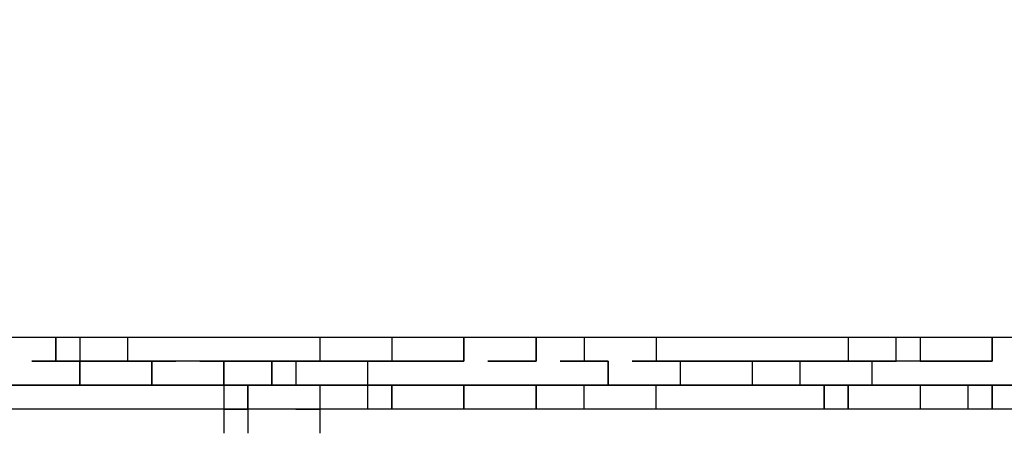
# Model space of a CAD drawing. Extents: x -2076 to 2064, y -4072 to 4621.
# Drawn here: x -667 to -493, y -30 to 43 of the extents above; entities that cross this region are included whole.
import ezdxf

# ---------------------------------------------------------------- set-up
doc = ezdxf.new("R2010")
doc.units = 0
doc.header["$LTSCALE"] = 5
doc.header["$PDMODE"] = 33
doc.header["$PDSIZE"] = 20
doc.layers.get('Defpoints').update_dxf_attribs({"linetype": 'CONTINUOUS'})
doc.layers.add('Lg_dim', color=7, linetype='CONTINUOUS')
doc.layers.add('Lg_prod', color=40, linetype='CONTINUOUS')
doc.styles.add('LG1', font='arial.ttf', dxfattribs={"height": 185})
doc.styles.get("Standard").update_dxf_attribs({"font": 'SIMPLEX'})
doc.dimstyles.new('LG_DIM', dxfattribs={"dimtxt": 2.5, "dimasz": 2.5, "dimexe": 1.25, "dimexo": 0.625, "dimtad": 1, "dimdec": 4, "dimdsep": 46, "dimlunit": 6, "dimtxsty": 'Standard', "dimcen": 2.5, "dimadec": 0, "dimazin": 0, "dimtfac": 1, "dimtdec": 4, "dimtmove": 0, "dimatfit": 3, "dimfxl": 0, "dimtolj": 1, "dimtzin": 0, "dimarcsym": 0})

# ---------------------------------------------------------------- blocks, each defined once
blk = doc.blocks.new('*D6')
at = {"layer": 'Defpoints', "color": 0}
for p in [(606.49, 1930.6), (606.49, 12.7), (-965.28, -8.47)]:
    blk.add_point(p, dxfattribs=at)
at = {"layer": 'Lg_dim', "color": 0, "lineweight": -2}
for p, q in [((-965.28, -7.47), (-965.28, 1980.6)), ((606.49, 13.7), (606.49, 1980.6)), ((-845.28, 1930.6), (-496.61, 1930.6)), ((486.49, 1930.6), (137.82, 1930.6))]:
    blk.add_line(p, q, dxfattribs=at)
at = {"layer": 'Lg_dim', "color": 0}
for points in [[(-845.28, 1950.6), (-845.28, 1910.6), (-965.28, 1930.6)], [(486.49, 1950.6), (486.49, 1910.6), (606.49, 1930.6)]]:
    blk.add_solid(points, dxfattribs=at)
at = {"layer": 'Lg_dim', "color": 4, "insert": (-179.4, 1930.6), "char_height": 185, "attachment_point": 5, "style": 'LG1'}
blk.add_mtext('\\A1;1570', dxfattribs=at)

msp = doc.modelspace()

# ---------------------------------------------------------------- linework, layer by layer
at = {"layer": 'Lg_prod'}
for p, q in [((-685.8594, -12.7011), (-440.3048, -12.7011)), ((-660.4572, -12.7011), (-660.4572, -16.9348)), ((-660.4572, -16.9348), (-660.4572, -12.7011)), ((-660.4572, -12.7011), (-660.4572, -16.9348)), ((-656.2235, -12.7011), (-656.2235, -16.9348)), ((-647.7561, -16.9348), (-647.7561, -12.7011)), ((-613.8865, -12.7011), (-613.8865, -16.9348)), ((-601.1854, -12.7011), (-601.1854, -16.9348)), ((-588.4843, -12.7011), (-588.4843, -16.9348)), ((-588.4843, -16.9348), (-588.4843, -12.7011)), ((-588.4843, -12.7011), (-588.4843, -16.9348)), ((-575.7832, -12.7011), (-575.7832, -16.9348)), ((-575.7832, -16.9348), (-575.7832, -12.7011)), ((-575.7832, -12.7011), (-575.7832, -16.9348)), ((-567.3158, -12.7011), (-567.3158, -16.9348)), ((-554.6147, -12.7011), (-554.6147, -16.9348)), ((-520.7451, -12.7011), (-520.7451, -16.9348)), ((-512.2777, -16.9348), (-512.2777, -12.7011)), ((-508.044, -12.7011), (-508.044, -16.9348)), ((-495.3429, -16.9348), (-495.3429, -12.7011)), ((-495.3429, -12.7011), (-495.3429, -16.9348)), ((-664.6909, -16.9348), (-660.4572, -16.9348)), ((-660.4572, -16.9348), (-664.6909, -16.9348)), ((-660.4572, -16.9348), (-664.6909, -16.9348)), ((-664.6909, -16.9348), (-660.4572, -16.9348)), ((-660.4572, -16.9348), (-664.6909, -16.9348)), ((-664.6909, -16.9348), (-660.4572, -16.9348)), ((-660.4572, -16.9348), (-664.6909, -16.9348)), ((-664.6909, -16.9348), (-660.4572, -16.9348)), ((-660.4572, -16.9348), (-664.6909, -16.9348)), ((-656.2235, -16.9348), (-660.4572, -16.9348)), ((-656.2235, -16.9348), (-660.4572, -16.9348)), ((-660.4572, -16.9348), (-656.2235, -16.9348)), ((-656.2235, -16.9348), (-660.4572, -16.9348)), ((-660.4572, -16.9348), (-656.2235, -16.9348)), ((-656.2235, -16.9348), (-660.4572, -16.9348)), ((-656.2235, -16.9348), (-660.4572, -16.9348)), ((-660.4572, -16.9348), (-656.2235, -16.9348)), ((-651.9898, -16.9348), (-656.2235, -16.9348)), ((-656.2235, -16.9348), (-651.9898, -16.9348)), ((-651.9898, -16.9348), (-656.2235, -16.9348)), ((-656.2235, -16.9348), (-656.2235, -21.1685)), ((-656.2235, -21.1685), (-656.2235, -16.9348)), ((-656.2235, -16.9348), (-656.2235, -21.1685)), ((-651.9898, -16.9348), (-647.7561, -16.9348)), ((-647.7561, -16.9348), (-651.9898, -16.9348)), ((-651.9898, -16.9348), (-647.7561, -16.9348)), ((-647.7561, -16.9348), (-651.9898, -16.9348)), ((-651.9898, -16.9348), (-647.7561, -16.9348)), ((-647.7561, -16.9348), (-651.9898, -16.9348)), ((-647.7561, -16.9348), (-643.5224, -16.9348)), ((-643.5224, -16.9348), (-647.7561, -16.9348)), ((-647.7561, -16.9348), (-643.5224, -16.9348)), ((-643.5224, -16.9348), (-647.7561, -16.9348)), ((-647.7561, -16.9348), (-643.5224, -16.9348)), ((-643.5224, -16.9348), (-647.7561, -16.9348)), ((-647.7561, -16.9348), (-643.5224, -16.9348)), ((-643.5224, -16.9348), (-647.7561, -16.9348)), ((-647.7561, -16.9348), (-643.5224, -16.9348)), ((-647.7561, -16.9348), (-643.5224, -16.9348)), ((-643.5224, -16.9348), (-647.7561, -16.9348)), ((-643.5224, -16.9348), (-647.7561, -16.9348)), ((-639.2887, -16.9348), (-643.5224, -16.9348)), ((-643.5224, -16.9348), (-639.2887, -16.9348)), ((-639.2887, -16.9348), (-643.5224, -16.9348)), ((-643.5224, -16.9348), (-643.5224, -21.1685)), ((-643.5224, -21.1685), (-643.5224, -16.9348)), ((-643.5224, -16.9348), (-643.5224, -21.1685)), ((-635.055, -16.9348), (-639.2887, -16.9348)), ((-635.055, -16.9348), (-639.2887, -16.9348)), ((-635.055, -16.9348), (-639.2887, -16.9348)), ((-635.055, -16.9348), (-630.8213, -16.9348)), ((-630.8213, -16.9348), (-635.055, -16.9348)), ((-635.055, -16.9348), (-630.8213, -16.9348)), ((-630.8213, -16.9348), (-635.055, -16.9348)), ((-630.8213, -16.9348), (-635.055, -16.9348)), ((-630.8213, -16.9348), (-635.055, -16.9348)), ((-630.8213, -16.9348), (-635.055, -16.9348)), ((-630.8213, -16.9348), (-635.055, -16.9348)), ((-630.8213, -16.9348), (-635.055, -16.9348)), ((-626.5876, -16.9348), (-630.8213, -16.9348)), ((-626.5876, -16.9348), (-630.8213, -16.9348)), ((-630.8213, -16.9348), (-626.5876, -16.9348)), ((-626.5876, -16.9348), (-630.8213, -16.9348)), ((-630.8213, -16.9348), (-630.8213, -21.1685)), ((-630.8213, -21.1685), (-630.8213, -16.9348)), ((-630.8213, -16.9348), (-630.8213, -21.1685)), ((-622.3539, -16.9348), (-626.5876, -16.9348)), ((-626.5876, -16.9348), (-622.3539, -16.9348)), ((-622.3539, -16.9348), (-626.5876, -16.9348)), ((-622.3539, -16.9348), (-626.5876, -16.9348)), ((-622.3539, -16.9348), (-618.1202, -16.9348)), ((-618.1202, -16.9348), (-622.3539, -16.9348)), ((-618.1202, -16.9348), (-622.3539, -16.9348)), ((-622.3539, -16.9348), (-618.1202, -16.9348)), ((-622.3539, -16.9348), (-618.1202, -16.9348)), ((-618.1202, -16.9348), (-622.3539, -16.9348)), ((-618.1202, -16.9348), (-622.3539, -16.9348)), ((-618.1202, -16.9348), (-622.3539, -16.9348)), ((-622.3539, -21.1685), (-622.3539, -16.9348)), ((-622.3539, -16.9348), (-622.3539, -21.1685)), ((-618.1202, -16.9348), (-613.8865, -16.9348)), ((-613.8865, -16.9348), (-618.1202, -16.9348)), ((-613.8865, -16.9348), (-618.1202, -16.9348)), ((-618.1202, -16.9348), (-618.1202, -21.1685)), ((-609.6528, -16.9348), (-613.8865, -16.9348)), ((-613.8865, -16.9348), (-609.6528, -16.9348)), ((-609.6528, -16.9348), (-613.8865, -16.9348)), ((-609.6528, -16.9348), (-605.4191, -16.9348)), ((-605.4191, -16.9348), (-609.6528, -16.9348)), ((-609.6528, -16.9348), (-605.4191, -16.9348)), ((-605.4191, -16.9348), (-609.6528, -16.9348)), ((-609.6528, -16.9348), (-605.4191, -16.9348)), ((-605.4191, -16.9348), (-609.6528, -16.9348)), ((-609.6528, -16.9348), (-605.4191, -16.9348)), ((-605.4191, -16.9348), (-609.6528, -16.9348)), ((-605.4191, -16.9348), (-601.1854, -16.9348)), ((-601.1854, -16.9348), (-605.4191, -16.9348)), ((-605.4191, -16.9348), (-601.1854, -16.9348)), ((-605.4191, -21.1685), (-605.4191, -16.9348)), ((-596.9517, -16.9348), (-601.1854, -16.9348)), ((-601.1854, -16.9348), (-596.9517, -16.9348)), ((-596.9517, -16.9348), (-601.1854, -16.9348)), ((-592.718, -16.9348), (-596.9517, -16.9348)), ((-596.9517, -16.9348), (-592.718, -16.9348)), ((-596.9517, -16.9348), (-592.718, -16.9348)), ((-592.718, -16.9348), (-596.9517, -16.9348)), ((-592.718, -16.9348), (-596.9517, -16.9348)), ((-592.718, -16.9348), (-596.9517, -16.9348)), ((-592.718, -16.9348), (-596.9517, -16.9348)), ((-588.4843, -16.9348), (-592.718, -16.9348)), ((-588.4843, -16.9348), (-592.718, -16.9348)), ((-592.718, -16.9348), (-588.4843, -16.9348)), ((-588.4843, -16.9348), (-592.718, -16.9348)), ((-588.4843, -16.9348), (-592.718, -16.9348)), ((-588.4843, -16.9348), (-592.718, -16.9348)), ((-584.2506, -16.9348), (-580.0169, -16.9348)), ((-580.0169, -16.9348), (-584.2506, -16.9348)), ((-580.0169, -16.9348), (-584.2506, -16.9348)), ((-584.2506, -16.9348), (-580.0169, -16.9348)), ((-580.0169, -16.9348), (-584.2506, -16.9348)), ((-580.0169, -16.9348), (-584.2506, -16.9348)), ((-575.7832, -16.9348), (-580.0169, -16.9348)), ((-580.0169, -16.9348), (-575.7832, -16.9348)), ((-575.7832, -16.9348), (-580.0169, -16.9348)), ((-575.7832, -16.9348), (-580.0169, -16.9348)), ((-575.7832, -16.9348), (-580.0169, -16.9348)), ((-571.5495, -16.9348), (-567.3158, -16.9348)), ((-567.3158, -16.9348), (-571.5495, -16.9348)), ((-567.3158, -16.9348), (-571.5495, -16.9348)), ((-567.3158, -16.9348), (-571.5495, -16.9348)), ((-567.3158, -16.9348), (-571.5495, -16.9348)), ((-567.3158, -16.9348), (-571.5495, -16.9348)), ((-563.0821, -16.9348), (-567.3158, -16.9348)), ((-563.0821, -16.9348), (-567.3158, -16.9348)), ((-567.3158, -16.9348), (-563.0821, -16.9348)), ((-563.0821, -16.9348), (-567.3158, -16.9348)), ((-567.3158, -16.9348), (-563.0821, -16.9348)), ((-563.0821, -16.9348), (-567.3158, -16.9348)), ((-563.0821, -16.9348), (-567.3158, -16.9348)), ((-563.0821, -16.9348), (-567.3158, -16.9348)), ((-563.0821, -21.1685), (-563.0821, -16.9348)), ((-563.0821, -16.9348), (-563.0821, -21.1685)), ((-558.8484, -16.9348), (-554.6147, -16.9348)), ((-554.6147, -16.9348), (-558.8484, -16.9348)), ((-554.6147, -16.9348), (-558.8484, -16.9348)), ((-558.8484, -16.9348), (-554.6147, -16.9348)), ((-554.6147, -16.9348), (-558.8484, -16.9348)), ((-550.381, -16.9348), (-554.6147, -16.9348)), ((-550.381, -16.9348), (-554.6147, -16.9348)), ((-554.6147, -16.9348), (-550.381, -16.9348)), ((-550.381, -16.9348), (-554.6147, -16.9348)), ((-554.6147, -16.9348), (-550.381, -16.9348)), ((-550.381, -16.9348), (-554.6147, -16.9348)), ((-554.6147, -16.9348), (-550.381, -16.9348)), ((-554.6147, -16.9348), (-550.381, -16.9348)), ((-550.381, -16.9348), (-546.1473, -16.9348)), ((-550.381, -16.9348), (-546.1473, -16.9348)), ((-546.1473, -16.9348), (-550.381, -16.9348)), ((-550.381, -16.9348), (-550.381, -21.1685)), ((-546.1473, -16.9348), (-541.9136, -16.9348)), ((-541.9136, -16.9348), (-546.1473, -16.9348)), ((-546.1473, -16.9348), (-541.9136, -16.9348)), ((-541.9136, -16.9348), (-546.1473, -16.9348)), ((-546.1473, -16.9348), (-541.9136, -16.9348)), ((-541.9136, -16.9348), (-546.1473, -16.9348)), ((-537.6799, -16.9348), (-541.9136, -16.9348)), ((-541.9136, -16.9348), (-537.6799, -16.9348)), ((-537.6799, -16.9348), (-541.9136, -16.9348)), ((-537.6799, -16.9348), (-541.9136, -16.9348)), ((-541.9136, -16.9348), (-537.6799, -16.9348)), ((-537.6799, -16.9348), (-541.9136, -16.9348)), ((-541.9136, -16.9348), (-537.6799, -16.9348)), ((-537.6799, -16.9348), (-541.9136, -16.9348)), ((-533.4462, -16.9348), (-537.6799, -16.9348)), ((-537.6799, -16.9348), (-533.4462, -16.9348)), ((-533.4462, -16.9348), (-537.6799, -16.9348)), ((-537.6799, -16.9348), (-537.6799, -21.1685)), ((-533.4462, -16.9348), (-529.2125, -16.9348)), ((-529.2125, -16.9348), (-533.4462, -16.9348)), ((-533.4462, -16.9348), (-529.2125, -16.9348)), ((-529.2125, -16.9348), (-533.4462, -16.9348)), ((-524.9788, -16.9348), (-529.2125, -16.9348)), ((-529.2125, -16.9348), (-524.9788, -16.9348)), ((-524.9788, -16.9348), (-529.2125, -16.9348)), ((-529.2125, -16.9348), (-524.9788, -16.9348)), ((-529.2125, -16.9348), (-524.9788, -16.9348)), ((-524.9788, -16.9348), (-529.2125, -16.9348)), ((-529.2125, -21.1685), (-529.2125, -16.9348)), ((-524.9788, -16.9348), (-520.7451, -16.9348)), ((-520.7451, -16.9348), (-524.9788, -16.9348)), ((-520.7451, -16.9348), (-524.9788, -16.9348)), ((-516.5114, -16.9348), (-520.7451, -16.9348)), ((-520.7451, -16.9348), (-516.5114, -16.9348)), ((-516.5114, -16.9348), (-520.7451, -16.9348)), ((-516.5114, -16.9348), (-520.7451, -16.9348)), ((-512.2777, -16.9348), (-516.5114, -16.9348)), ((-512.2777, -16.9348), (-516.5114, -16.9348)), ((-512.2777, -16.9348), (-516.5114, -16.9348)), ((-516.5114, -16.9348), (-512.2777, -16.9348)), ((-512.2777, -16.9348), (-516.5114, -16.9348)), ((-516.5114, -21.1685), (-516.5114, -16.9348)), ((-508.044, -16.9348), (-512.2777, -16.9348)), ((-508.044, -16.9348), (-512.2777, -16.9348)), ((-508.044, -16.9348), (-512.2777, -16.9348)), ((-503.8103, -16.9348), (-508.044, -16.9348)), ((-508.044, -16.9348), (-503.8103, -16.9348)), ((-503.8103, -16.9348), (-508.044, -16.9348)), ((-499.5766, -16.9348), (-503.8103, -16.9348)), ((-503.8103, -16.9348), (-499.5766, -16.9348)), ((-499.5766, -16.9348), (-503.8103, -16.9348)), ((-499.5766, -16.9348), (-503.8103, -16.9348)), ((-499.5766, -16.9348), (-503.8103, -16.9348)), ((-499.5766, -16.9348), (-503.8103, -16.9348)), ((-495.3429, -16.9348), (-499.5766, -16.9348)), ((-499.5766, -16.9348), (-495.3429, -16.9348)), ((-495.3429, -16.9348), (-499.5766, -16.9348)), ((-495.3429, -16.9348), (-499.5766, -16.9348)), ((-495.3429, -16.9348), (-499.5766, -16.9348)), ((-668.9246, -21.1685), (-664.6909, -21.1685)), ((-664.6909, -21.1685), (-668.9246, -21.1685)), ((-668.9246, -21.1685), (-664.6909, -21.1685)), ((-664.6909, -21.1685), (-668.9246, -21.1685)), ((-668.9246, -21.1685), (-664.6909, -21.1685)), ((-664.6909, -21.1685), (-668.9246, -21.1685)), ((-660.4572, -21.1685), (-664.6909, -21.1685)), ((-660.4572, -21.1685), (-664.6909, -21.1685)), ((-664.6909, -21.1685), (-660.4572, -21.1685)), ((-660.4572, -21.1685), (-664.6909, -21.1685)), ((-660.4572, -21.1685), (-664.6909, -21.1685)), ((-664.6909, -21.1685), (-660.4572, -21.1685)), ((-660.4572, -21.1685), (-664.6909, -21.1685)), ((-664.6909, -21.1685), (-660.4572, -21.1685)), ((-660.4572, -21.1685), (-664.6909, -21.1685)), ((-664.6909, -21.1685), (-660.4572, -21.1685)), ((-660.4572, -21.1685), (-664.6909, -21.1685)), ((-664.6909, -21.1685), (-660.4572, -21.1685)), ((-660.4572, -21.1685), (-664.6909, -21.1685)), ((-664.6909, -21.1685), (-660.4572, -21.1685)), ((-660.4572, -21.1685), (-664.6909, -21.1685)), ((-656.2235, -21.1685), (-660.4572, -21.1685)), ((-660.4572, -21.1685), (-656.2235, -21.1685)), ((-656.2235, -21.1685), (-660.4572, -21.1685)), ((-660.4572, -21.1685), (-656.2235, -21.1685)), ((-660.4572, -21.1685), (-656.2235, -21.1685)), ((-656.2235, -21.1685), (-660.4572, -21.1685)), ((-660.4572, -21.1685), (-656.2235, -21.1685)), ((-660.4572, -21.1685), (-656.2235, -21.1685)), ((-656.2235, -21.1685), (-660.4572, -21.1685)), ((-656.2235, -21.1685), (-660.4572, -21.1685)), ((-660.4572, -21.1685), (-656.2235, -21.1685)), ((-656.2235, -21.1685), (-660.4572, -21.1685)), ((-656.2235, -21.1685), (-660.4572, -21.1685)), ((-660.4572, -21.1685), (-656.2235, -21.1685)), ((-656.2235, -21.1685), (-660.4572, -21.1685)), ((-660.4572, -21.1685), (-656.2235, -21.1685)), ((-656.2235, -21.1685), (-660.4572, -21.1685)), ((-656.2235, -21.1685), (-660.4572, -21.1685)), ((-660.4572, -21.1685), (-656.2235, -21.1685)), ((-656.2235, -21.1685), (-660.4572, -21.1685)), ((-651.9898, -21.1685), (-656.2235, -21.1685)), ((-656.2235, -21.1685), (-651.9898, -21.1685)), ((-651.9898, -21.1685), (-656.2235, -21.1685)), ((-656.2235, -21.1685), (-651.9898, -21.1685)), ((-651.9898, -21.1685), (-656.2235, -21.1685)), ((-647.7561, -21.1685), (-651.9898, -21.1685)), ((-647.7561, -21.1685), (-651.9898, -21.1685)), ((-651.9898, -21.1685), (-647.7561, -21.1685)), ((-647.7561, -21.1685), (-651.9898, -21.1685)), ((-651.9898, -21.1685), (-647.7561, -21.1685)), ((-647.7561, -21.1685), (-651.9898, -21.1685)), ((-651.9898, -21.1685), (-647.7561, -21.1685)), ((-647.7561, -21.1685), (-651.9898, -21.1685)), ((-651.9898, -21.1685), (-647.7561, -21.1685)), ((-647.7561, -21.1685), (-651.9898, -21.1685)), ((-643.5224, -21.1685), (-647.7561, -21.1685)), ((-643.5224, -21.1685), (-647.7561, -21.1685)), ((-647.7561, -21.1685), (-643.5224, -21.1685)), ((-643.5224, -21.1685), (-647.7561, -21.1685)), ((-647.7561, -21.1685), (-643.5224, -21.1685)), ((-643.5224, -21.1685), (-647.7561, -21.1685)), ((-647.7561, -21.1685), (-643.5224, -21.1685)), ((-643.5224, -21.1685), (-647.7561, -21.1685)), ((-643.5224, -21.1685), (-647.7561, -21.1685)), ((-647.7561, -21.1685), (-643.5224, -21.1685)), ((-643.5224, -21.1685), (-647.7561, -21.1685)), ((-647.7561, -21.1685), (-643.5224, -21.1685)), ((-643.5224, -21.1685), (-647.7561, -21.1685)), ((-643.5224, -21.1685), (-647.7561, -21.1685)), ((-647.7561, -21.1685), (-643.5224, -21.1685)), ((-643.5224, -21.1685), (-647.7561, -21.1685)), ((-643.5224, -21.1685), (-639.2887, -21.1685)), ((-639.2887, -21.1685), (-643.5224, -21.1685)), ((-643.5224, -21.1685), (-639.2887, -21.1685)), ((-643.5224, -21.1685), (-639.2887, -21.1685)), ((-639.2887, -21.1685), (-643.5224, -21.1685)), ((-643.5224, -21.1685), (-639.2887, -21.1685)), ((-639.2887, -21.1685), (-643.5224, -21.1685)), ((-635.055, -21.1685), (-639.2887, -21.1685)), ((-635.055, -21.1685), (-639.2887, -21.1685)), ((-639.2887, -21.1685), (-635.055, -21.1685)), ((-635.055, -21.1685), (-639.2887, -21.1685)), ((-639.2887, -21.1685), (-635.055, -21.1685)), ((-635.055, -21.1685), (-639.2887, -21.1685)), ((-635.055, -21.1685), (-630.8213, -21.1685)), ((-635.055, -21.1685), (-630.8213, -21.1685)), ((-635.055, -21.1685), (-630.8213, -21.1685)), ((-630.8213, -21.1685), (-635.055, -21.1685)), ((-630.8213, -21.1685), (-635.055, -21.1685)), ((-635.055, -21.1685), (-630.8213, -21.1685)), ((-630.8213, -21.1685), (-635.055, -21.1685)), ((-630.8213, -21.1685), (-635.055, -21.1685)), ((-635.055, -21.1685), (-630.8213, -21.1685)), ((-635.055, -21.1685), (-630.8213, -21.1685)), ((-630.8213, -21.1685), (-635.055, -21.1685)), ((-630.8213, -21.1685), (-635.055, -21.1685)), ((-635.055, -21.1685), (-630.8213, -21.1685)), ((-630.8213, -21.1685), (-635.055, -21.1685)), ((-635.055, -21.1685), (-630.8213, -21.1685)), ((-630.8213, -21.1685), (-635.055, -21.1685)), ((-635.055, -21.1685), (-630.8213, -21.1685)), ((-630.8213, -21.1685), (-635.055, -21.1685)), ((-630.8213, -21.1685), (-635.055, -21.1685)), ((-635.055, -21.1685), (-630.8213, -21.1685)), ((-630.8213, -21.1685), (-635.055, -21.1685)), ((-635.055, -21.1685), (-630.8213, -21.1685)), ((-630.8213, -21.1685), (-635.055, -21.1685)), ((-630.8213, -21.1685), (-626.5876, -21.1685)), ((-626.5876, -21.1685), (-630.8213, -21.1685)), ((-630.8213, -21.1685), (-626.5876, -21.1685)), ((-626.5876, -21.1685), (-630.8213, -21.1685)), ((-630.8213, -21.1685), (-626.5876, -21.1685)), ((-626.5876, -21.1685), (-630.8213, -21.1685)), ((-630.8213, -21.1685), (-626.5876, -21.1685)), ((-626.5876, -21.1685), (-630.8213, -21.1685)), ((-630.8213, -21.1685), (-630.8213, -29.6359)), ((-630.8213, -21.1685), (-630.8213, -29.6359)), ((-626.5876, -21.1685), (-622.3539, -21.1685)), ((-622.3539, -21.1685), (-626.5876, -21.1685)), ((-626.5876, -21.1685), (-622.3539, -21.1685)), ((-622.3539, -21.1685), (-626.5876, -21.1685)), ((-622.3539, -21.1685), (-626.5876, -21.1685)), ((-626.5876, -21.1685), (-622.3539, -21.1685)), ((-622.3539, -21.1685), (-626.5876, -21.1685)), ((-626.5876, -21.1685), (-626.5876, -29.6359)), ((-626.5876, -25.4022), (-626.5876, -21.1685)), ((-618.1202, -21.1685), (-622.3539, -21.1685)), ((-622.3539, -21.1685), (-618.1202, -21.1685)), ((-618.1202, -21.1685), (-622.3539, -21.1685)), ((-622.3539, -21.1685), (-618.1202, -21.1685)), ((-622.3539, -21.1685), (-618.1202, -21.1685)), ((-618.1202, -21.1685), (-622.3539, -21.1685)), ((-618.1202, -21.1685), (-622.3539, -21.1685)), ((-622.3539, -21.1685), (-618.1202, -21.1685)), ((-622.3539, -21.1685), (-618.1202, -21.1685)), ((-618.1202, -21.1685), (-622.3539, -21.1685)), ((-618.1202, -21.1685), (-622.3539, -21.1685)), ((-622.3539, -21.1685), (-618.1202, -21.1685)), ((-618.1202, -21.1685), (-622.3539, -21.1685)), ((-622.3539, -21.1685), (-618.1202, -21.1685)), ((-618.1202, -21.1685), (-622.3539, -21.1685)), ((-622.3539, -21.1685), (-618.1202, -21.1685)), ((-618.1202, -21.1685), (-622.3539, -21.1685)), ((-618.1202, -21.1685), (-622.3539, -21.1685)), ((-622.3539, -21.1685), (-618.1202, -21.1685)), ((-618.1202, -21.1685), (-622.3539, -21.1685)), ((-622.3539, -21.1685), (-618.1202, -21.1685)), ((-618.1202, -21.1685), (-622.3539, -21.1685)), ((-618.1202, -21.1685), (-613.8865, -21.1685)), ((-618.1202, -21.1685), (-613.8865, -21.1685)), ((-613.8865, -21.1685), (-618.1202, -21.1685)), ((-618.1202, -21.1685), (-613.8865, -21.1685)), ((-613.8865, -21.1685), (-618.1202, -21.1685)), ((-618.1202, -21.1685), (-613.8865, -21.1685)), ((-613.8865, -21.1685), (-618.1202, -21.1685)), ((-613.8865, -21.1685), (-618.1202, -21.1685)), ((-613.8865, -21.1685), (-609.6528, -21.1685)), ((-609.6528, -21.1685), (-613.8865, -21.1685)), ((-613.8865, -21.1685), (-609.6528, -21.1685)), ((-609.6528, -21.1685), (-613.8865, -21.1685)), ((-609.6528, -21.1685), (-613.8865, -21.1685)), ((-613.8865, -21.1685), (-609.6528, -21.1685)), ((-609.6528, -21.1685), (-613.8865, -21.1685)), ((-613.8865, -21.1685), (-613.8865, -29.6359)), ((-613.8865, -21.1685), (-613.8865, -29.6359)), ((-609.6528, -21.1685), (-605.4191, -21.1685)), ((-605.4191, -21.1685), (-609.6528, -21.1685)), ((-605.4191, -21.1685), (-609.6528, -21.1685)), ((-609.6528, -21.1685), (-605.4191, -21.1685)), ((-605.4191, -21.1685), (-609.6528, -21.1685)), ((-609.6528, -21.1685), (-605.4191, -21.1685)), ((-605.4191, -21.1685), (-609.6528, -21.1685)), ((-609.6528, -21.1685), (-605.4191, -21.1685)), ((-605.4191, -21.1685), (-609.6528, -21.1685)), ((-609.6528, -21.1685), (-605.4191, -21.1685)), ((-605.4191, -21.1685), (-609.6528, -21.1685)), ((-605.4191, -21.1685), (-609.6528, -21.1685)), ((-609.6528, -21.1685), (-605.4191, -21.1685)), ((-605.4191, -21.1685), (-609.6528, -21.1685)), ((-605.4191, -21.1685), (-601.1854, -21.1685)), ((-601.1854, -21.1685), (-605.4191, -21.1685)), ((-605.4191, -21.1685), (-601.1854, -21.1685)), ((-601.1854, -21.1685), (-605.4191, -21.1685)), ((-605.4191, -21.1685), (-601.1854, -21.1685)), ((-601.1854, -21.1685), (-605.4191, -21.1685)), ((-605.4191, -21.1685), (-601.1854, -21.1685)), ((-601.1854, -21.1685), (-605.4191, -21.1685)), ((-605.4191, -21.1685), (-601.1854, -21.1685)), ((-601.1854, -21.1685), (-605.4191, -21.1685)), ((-601.1854, -21.1685), (-605.4191, -21.1685)), ((-605.4191, -25.4022), (-605.4191, -21.1685)), ((-605.4191, -25.4022), (-605.4191, -21.1685)), ((-601.1854, -21.1685), (-596.9517, -21.1685)), ((-596.9517, -21.1685), (-601.1854, -21.1685)), ((-601.1854, -21.1685), (-596.9517, -21.1685)), ((-596.9517, -21.1685), (-601.1854, -21.1685)), ((-596.9517, -21.1685), (-601.1854, -21.1685)), ((-601.1854, -25.4022), (-601.1854, -21.1685)), ((-601.1854, -21.1685), (-601.1854, -25.4022)), ((-592.718, -21.1685), (-596.9517, -21.1685)), ((-592.718, -21.1685), (-596.9517, -21.1685)), ((-596.9517, -21.1685), (-592.718, -21.1685)), ((-592.718, -21.1685), (-596.9517, -21.1685)), ((-592.718, -21.1685), (-596.9517, -21.1685)), ((-596.9517, -21.1685), (-592.718, -21.1685)), ((-596.9517, -21.1685), (-592.718, -21.1685)), ((-592.718, -21.1685), (-596.9517, -21.1685)), ((-592.718, -21.1685), (-596.9517, -21.1685)), ((-592.718, -21.1685), (-596.9517, -21.1685)), ((-596.9517, -21.1685), (-592.718, -21.1685)), ((-592.718, -21.1685), (-596.9517, -21.1685)), ((-596.9517, -21.1685), (-592.718, -21.1685)), ((-592.718, -21.1685), (-596.9517, -21.1685)), ((-592.718, -21.1685), (-596.9517, -21.1685)), ((-596.9517, -21.1685), (-592.718, -21.1685)), ((-592.718, -21.1685), (-596.9517, -21.1685)), ((-588.4843, -21.1685), (-592.718, -21.1685)), ((-588.4843, -21.1685), (-592.718, -21.1685)), ((-588.4843, -21.1685), (-592.718, -21.1685)), ((-588.4843, -21.1685), (-592.718, -21.1685)), ((-592.718, -21.1685), (-588.4843, -21.1685)), ((-588.4843, -21.1685), (-592.718, -21.1685)), ((-592.718, -21.1685), (-588.4843, -21.1685)), ((-588.4843, -21.1685), (-592.718, -21.1685)), ((-592.718, -21.1685), (-588.4843, -21.1685)), ((-588.4843, -21.1685), (-592.718, -21.1685)), ((-588.4843, -21.1685), (-592.718, -21.1685)), ((-592.718, -21.1685), (-588.4843, -21.1685)), ((-588.4843, -21.1685), (-592.718, -21.1685)), ((-588.4843, -21.1685), (-592.718, -21.1685)), ((-584.2506, -21.1685), (-588.4843, -21.1685)), ((-588.4843, -21.1685), (-584.2506, -21.1685)), ((-588.4843, -21.1685), (-584.2506, -21.1685)), ((-584.2506, -21.1685), (-588.4843, -21.1685)), ((-588.4843, -21.1685), (-584.2506, -21.1685)), ((-584.2506, -21.1685), (-588.4843, -21.1685)), ((-588.4843, -25.4022), (-588.4843, -21.1685)), ((-588.4843, -25.4022), (-588.4843, -21.1685)), ((-588.4843, -21.1685), (-588.4843, -25.4022)), ((-584.2506, -21.1685), (-580.0169, -21.1685)), ((-584.2506, -21.1685), (-580.0169, -21.1685)), ((-580.0169, -21.1685), (-584.2506, -21.1685)), ((-584.2506, -21.1685), (-580.0169, -21.1685)), ((-580.0169, -21.1685), (-584.2506, -21.1685)), ((-584.2506, -21.1685), (-580.0169, -21.1685)), ((-580.0169, -21.1685), (-584.2506, -21.1685)), ((-584.2506, -21.1685), (-580.0169, -21.1685)), ((-580.0169, -21.1685), (-584.2506, -21.1685)), ((-584.2506, -21.1685), (-580.0169, -21.1685)), ((-580.0169, -21.1685), (-584.2506, -21.1685)), ((-584.2506, -21.1685), (-580.0169, -21.1685)), ((-580.0169, -21.1685), (-584.2506, -21.1685)), ((-584.2506, -21.1685), (-580.0169, -21.1685)), ((-580.0169, -21.1685), (-584.2506, -21.1685)), ((-584.2506, -21.1685), (-580.0169, -21.1685)), ((-575.7832, -21.1685), (-580.0169, -21.1685)), ((-575.7832, -21.1685), (-580.0169, -21.1685)), ((-580.0169, -21.1685), (-575.7832, -21.1685)), ((-575.7832, -21.1685), (-580.0169, -21.1685)), ((-575.7832, -21.1685), (-580.0169, -21.1685)), ((-580.0169, -21.1685), (-575.7832, -21.1685)), ((-575.7832, -21.1685), (-580.0169, -21.1685)), ((-580.0169, -21.1685), (-575.7832, -21.1685)), ((-575.7832, -21.1685), (-580.0169, -21.1685)), ((-575.7832, -21.1685), (-580.0169, -21.1685)), ((-575.7832, -21.1685), (-580.0169, -21.1685)), ((-580.0169, -21.1685), (-575.7832, -21.1685)), ((-571.5495, -21.1685), (-575.7832, -21.1685)), ((-575.7832, -21.1685), (-571.5495, -21.1685)), ((-571.5495, -21.1685), (-575.7832, -21.1685)), ((-575.7832, -21.1685), (-571.5495, -21.1685)), ((-575.7832, -21.1685), (-571.5495, -21.1685)), ((-571.5495, -21.1685), (-575.7832, -21.1685)), ((-575.7832, -21.1685), (-571.5495, -21.1685)), ((-571.5495, -21.1685), (-575.7832, -21.1685)), ((-575.7832, -25.4022), (-575.7832, -21.1685)), ((-575.7832, -21.1685), (-575.7832, -25.4022)), ((-571.5495, -21.1685), (-567.3158, -21.1685)), ((-571.5495, -21.1685), (-567.3158, -21.1685)), ((-567.3158, -21.1685), (-571.5495, -21.1685)), ((-571.5495, -21.1685), (-567.3158, -21.1685)), ((-567.3158, -21.1685), (-571.5495, -21.1685)), ((-571.5495, -21.1685), (-567.3158, -21.1685)), ((-567.3158, -21.1685), (-571.5495, -21.1685)), ((-571.5495, -21.1685), (-567.3158, -21.1685)), ((-567.3158, -21.1685), (-571.5495, -21.1685)), ((-571.5495, -21.1685), (-567.3158, -21.1685)), ((-567.3158, -21.1685), (-571.5495, -21.1685)), ((-571.5495, -21.1685), (-567.3158, -21.1685)), ((-567.3158, -21.1685), (-571.5495, -21.1685)), ((-567.3158, -21.1685), (-571.5495, -21.1685)), ((-567.3158, -21.1685), (-563.0821, -21.1685)), ((-563.0821, -21.1685), (-567.3158, -21.1685)), ((-563.0821, -21.1685), (-567.3158, -21.1685)), ((-567.3158, -21.1685), (-563.0821, -21.1685)), ((-563.0821, -21.1685), (-567.3158, -21.1685)), ((-567.3158, -21.1685), (-563.0821, -21.1685)), ((-563.0821, -21.1685), (-567.3158, -21.1685)), ((-567.3158, -21.1685), (-563.0821, -21.1685)), ((-563.0821, -21.1685), (-567.3158, -21.1685)), ((-563.0821, -21.1685), (-567.3158, -21.1685)), ((-563.0821, -21.1685), (-567.3158, -21.1685)), ((-563.0821, -21.1685), (-567.3158, -21.1685)), ((-567.3158, -21.1685), (-563.0821, -21.1685)), ((-563.0821, -21.1685), (-567.3158, -21.1685)), ((-567.3158, -21.1685), (-563.0821, -21.1685)), ((-563.0821, -21.1685), (-567.3158, -21.1685)), ((-567.3158, -25.4022), (-567.3158, -21.1685)), ((-567.3158, -21.1685), (-563.0821, -21.1685)), ((-563.0821, -21.1685), (-567.3158, -21.1685)), ((-563.0821, -21.1685), (-567.3158, -21.1685)), ((-567.3158, -21.1685), (-563.0821, -21.1685)), ((-563.0821, -21.1685), (-567.3158, -21.1685)), ((-558.8484, -21.1685), (-563.0821, -21.1685)), ((-563.0821, -21.1685), (-558.8484, -21.1685)), ((-563.0821, -21.1685), (-558.8484, -21.1685)), ((-558.8484, -21.1685), (-563.0821, -21.1685)), ((-558.8484, -21.1685), (-563.0821, -21.1685)), ((-558.8484, -21.1685), (-563.0821, -21.1685)), ((-554.6147, -21.1685), (-558.8484, -21.1685)), ((-558.8484, -21.1685), (-554.6147, -21.1685)), ((-554.6147, -21.1685), (-558.8484, -21.1685)), ((-558.8484, -21.1685), (-554.6147, -21.1685)), ((-558.8484, -21.1685), (-554.6147, -21.1685)), ((-558.8484, -21.1685), (-554.6147, -21.1685)), ((-554.6147, -21.1685), (-558.8484, -21.1685)), ((-558.8484, -21.1685), (-554.6147, -21.1685)), ((-554.6147, -21.1685), (-558.8484, -21.1685)), ((-558.8484, -21.1685), (-554.6147, -21.1685)), ((-554.6147, -21.1685), (-558.8484, -21.1685)), ((-554.6147, -21.1685), (-558.8484, -21.1685)), ((-554.6147, -21.1685), (-550.381, -21.1685)), ((-550.381, -21.1685), (-554.6147, -21.1685)), ((-550.381, -21.1685), (-554.6147, -21.1685)), ((-554.6147, -21.1685), (-550.381, -21.1685)), ((-550.381, -21.1685), (-554.6147, -21.1685)), ((-554.6147, -21.1685), (-550.381, -21.1685)), ((-550.381, -21.1685), (-554.6147, -21.1685)), ((-554.6147, -21.1685), (-550.381, -21.1685)), ((-550.381, -21.1685), (-554.6147, -21.1685)), ((-554.6147, -21.1685), (-550.381, -21.1685)), ((-550.381, -21.1685), (-554.6147, -21.1685)), ((-550.381, -21.1685), (-554.6147, -21.1685)), ((-554.6147, -21.1685), (-550.381, -21.1685)), ((-550.381, -21.1685), (-554.6147, -21.1685)), ((-554.6147, -21.1685), (-550.381, -21.1685)), ((-550.381, -21.1685), (-554.6147, -21.1685)), ((-554.6147, -25.4022), (-554.6147, -21.1685)), ((-554.6147, -21.1685), (-550.381, -21.1685)), ((-550.381, -21.1685), (-554.6147, -21.1685)), ((-550.381, -21.1685), (-554.6147, -21.1685)), ((-554.6147, -21.1685), (-550.381, -21.1685)), ((-550.381, -21.1685), (-554.6147, -21.1685)), ((-550.381, -21.1685), (-546.1473, -21.1685)), ((-546.1473, -21.1685), (-550.381, -21.1685)), ((-550.381, -21.1685), (-546.1473, -21.1685)), ((-546.1473, -21.1685), (-550.381, -21.1685)), ((-550.381, -21.1685), (-546.1473, -21.1685)), ((-546.1473, -21.1685), (-550.381, -21.1685)), ((-541.9136, -21.1685), (-546.1473, -21.1685)), ((-546.1473, -21.1685), (-541.9136, -21.1685)), ((-546.1473, -21.1685), (-541.9136, -21.1685)), ((-541.9136, -21.1685), (-546.1473, -21.1685)), ((-541.9136, -21.1685), (-546.1473, -21.1685)), ((-546.1473, -21.1685), (-541.9136, -21.1685)), ((-541.9136, -21.1685), (-546.1473, -21.1685)), ((-537.6799, -21.1685), (-541.9136, -21.1685)), ((-541.9136, -21.1685), (-537.6799, -21.1685)), ((-537.6799, -21.1685), (-541.9136, -21.1685)), ((-541.9136, -21.1685), (-537.6799, -21.1685)), ((-537.6799, -21.1685), (-541.9136, -21.1685)), ((-541.9136, -21.1685), (-537.6799, -21.1685)), ((-541.9136, -21.1685), (-537.6799, -21.1685)), ((-537.6799, -21.1685), (-541.9136, -21.1685)), ((-541.9136, -21.1685), (-537.6799, -21.1685)), ((-537.6799, -21.1685), (-541.9136, -21.1685)), ((-537.6799, -21.1685), (-541.9136, -21.1685)), ((-541.9136, -21.1685), (-537.6799, -21.1685)), ((-537.6799, -21.1685), (-541.9136, -21.1685)), ((-537.6799, -21.1685), (-541.9136, -21.1685)), ((-541.9136, -21.1685), (-537.6799, -21.1685)), ((-537.6799, -21.1685), (-541.9136, -21.1685)), ((-537.6799, -21.1685), (-541.9136, -21.1685)), ((-541.9136, -21.1685), (-537.6799, -21.1685)), ((-537.6799, -21.1685), (-541.9136, -21.1685)), ((-537.6799, -21.1685), (-533.4462, -21.1685)), ((-533.4462, -21.1685), (-537.6799, -21.1685)), ((-533.4462, -21.1685), (-537.6799, -21.1685)), ((-537.6799, -21.1685), (-533.4462, -21.1685)), ((-533.4462, -21.1685), (-537.6799, -21.1685)), ((-537.6799, -21.1685), (-533.4462, -21.1685)), ((-533.4462, -21.1685), (-537.6799, -21.1685)), ((-529.2125, -21.1685), (-533.4462, -21.1685)), ((-533.4462, -21.1685), (-529.2125, -21.1685)), ((-533.4462, -21.1685), (-529.2125, -21.1685)), ((-529.2125, -21.1685), (-533.4462, -21.1685)), ((-533.4462, -21.1685), (-529.2125, -21.1685)), ((-529.2125, -21.1685), (-533.4462, -21.1685)), ((-529.2125, -21.1685), (-524.9788, -21.1685)), ((-529.2125, -21.1685), (-524.9788, -21.1685)), ((-529.2125, -21.1685), (-524.9788, -21.1685)), ((-524.9788, -21.1685), (-529.2125, -21.1685)), ((-529.2125, -21.1685), (-524.9788, -21.1685)), ((-529.2125, -21.1685), (-524.9788, -21.1685)), ((-524.9788, -21.1685), (-529.2125, -21.1685)), ((-524.9788, -21.1685), (-529.2125, -21.1685)), ((-529.2125, -21.1685), (-524.9788, -21.1685)), ((-524.9788, -21.1685), (-529.2125, -21.1685)), ((-529.2125, -21.1685), (-524.9788, -21.1685)), ((-524.9788, -21.1685), (-529.2125, -21.1685)), ((-529.2125, -21.1685), (-524.9788, -21.1685)), ((-524.9788, -21.1685), (-529.2125, -21.1685)), ((-524.9788, -21.1685), (-529.2125, -21.1685)), ((-529.2125, -21.1685), (-524.9788, -21.1685)), ((-524.9788, -21.1685), (-529.2125, -21.1685)), ((-529.2125, -21.1685), (-524.9788, -21.1685)), ((-524.9788, -21.1685), (-529.2125, -21.1685)), ((-524.9788, -21.1685), (-520.7451, -21.1685)), ((-520.7451, -21.1685), (-524.9788, -21.1685)), ((-520.7451, -21.1685), (-524.9788, -21.1685)), ((-524.9788, -21.1685), (-520.7451, -21.1685)), ((-520.7451, -21.1685), (-524.9788, -21.1685)), ((-524.9788, -21.1685), (-520.7451, -21.1685)), ((-520.7451, -21.1685), (-524.9788, -21.1685)), ((-524.9788, -21.1685), (-524.9788, -25.4022)), ((-524.9788, -25.4022), (-524.9788, -21.1685)), ((-520.7451, -21.1685), (-516.5114, -21.1685)), ((-516.5114, -21.1685), (-520.7451, -21.1685)), ((-520.7451, -21.1685), (-516.5114, -21.1685)), ((-516.5114, -21.1685), (-520.7451, -21.1685)), ((-520.7451, -21.1685), (-516.5114, -21.1685)), ((-516.5114, -21.1685), (-520.7451, -21.1685)), ((-520.7451, -25.4022), (-520.7451, -21.1685)), ((-520.7451, -21.1685), (-520.7451, -25.4022)), ((-520.7451, -21.1685), (-520.7451, -25.4022)), ((-516.5114, -21.1685), (-512.2777, -21.1685)), ((-516.5114, -21.1685), (-512.2777, -21.1685)), ((-512.2777, -21.1685), (-516.5114, -21.1685)), ((-516.5114, -21.1685), (-512.2777, -21.1685)), ((-512.2777, -21.1685), (-516.5114, -21.1685)), ((-516.5114, -21.1685), (-512.2777, -21.1685)), ((-512.2777, -21.1685), (-516.5114, -21.1685)), ((-516.5114, -21.1685), (-512.2777, -21.1685)), ((-512.2777, -21.1685), (-516.5114, -21.1685)), ((-516.5114, -21.1685), (-512.2777, -21.1685)), ((-512.2777, -21.1685), (-516.5114, -21.1685)), ((-512.2777, -21.1685), (-516.5114, -21.1685)), ((-516.5114, -21.1685), (-512.2777, -21.1685)), ((-512.2777, -21.1685), (-516.5114, -21.1685)), ((-516.5114, -21.1685), (-512.2777, -21.1685)), ((-512.2777, -21.1685), (-516.5114, -21.1685)), ((-508.044, -21.1685), (-512.2777, -21.1685)), ((-512.2777, -21.1685), (-508.044, -21.1685)), ((-508.044, -21.1685), (-512.2777, -21.1685)), ((-508.044, -21.1685), (-512.2777, -21.1685)), ((-512.2777, -21.1685), (-508.044, -21.1685)), ((-508.044, -21.1685), (-512.2777, -21.1685)), ((-512.2777, -21.1685), (-508.044, -21.1685)), ((-508.044, -21.1685), (-512.2777, -21.1685)), ((-508.044, -21.1685), (-503.8103, -21.1685)), ((-503.8103, -21.1685), (-508.044, -21.1685)), ((-508.044, -21.1685), (-503.8103, -21.1685)), ((-503.8103, -21.1685), (-508.044, -21.1685)), ((-503.8103, -21.1685), (-508.044, -21.1685)), ((-508.044, -21.1685), (-508.044, -25.4022)), ((-508.044, -21.1685), (-508.044, -25.4022)), ((-503.8103, -21.1685), (-499.5766, -21.1685)), ((-499.5766, -21.1685), (-503.8103, -21.1685)), ((-503.8103, -21.1685), (-499.5766, -21.1685)), ((-499.5766, -21.1685), (-503.8103, -21.1685)), ((-499.5766, -21.1685), (-503.8103, -21.1685)), ((-503.8103, -21.1685), (-499.5766, -21.1685)), ((-503.8103, -21.1685), (-499.5766, -21.1685)), ((-499.5766, -21.1685), (-503.8103, -21.1685)), ((-503.8103, -21.1685), (-499.5766, -21.1685)), ((-499.5766, -21.1685), (-503.8103, -21.1685)), ((-503.8103, -21.1685), (-499.5766, -21.1685)), ((-499.5766, -21.1685), (-503.8103, -21.1685)), ((-499.5766, -21.1685), (-503.8103, -21.1685)), ((-499.5766, -21.1685), (-503.8103, -21.1685)), ((-503.8103, -21.1685), (-499.5766, -21.1685)), ((-499.5766, -21.1685), (-503.8103, -21.1685)), ((-503.8103, -21.1685), (-499.5766, -21.1685)), ((-495.3429, -21.1685), (-499.5766, -21.1685)), ((-499.5766, -21.1685), (-495.3429, -21.1685)), ((-495.3429, -21.1685), (-499.5766, -21.1685)), ((-499.5766, -21.1685), (-495.3429, -21.1685)), ((-495.3429, -21.1685), (-499.5766, -21.1685)), ((-499.5766, -21.1685), (-495.3429, -21.1685)), ((-495.3429, -21.1685), (-499.5766, -21.1685)), ((-495.3429, -21.1685), (-499.5766, -21.1685)), ((-499.5766, -21.1685), (-495.3429, -21.1685)), ((-495.3429, -21.1685), (-499.5766, -21.1685)), ((-495.3429, -21.1685), (-499.5766, -21.1685)), ((-495.3429, -21.1685), (-499.5766, -21.1685)), ((-499.5766, -25.4022), (-499.5766, -21.1685)), ((-499.5766, -21.1685), (-495.3429, -21.1685)), ((-495.3429, -21.1685), (-491.1092, -21.1685)), ((-491.1092, -21.1685), (-495.3429, -21.1685)), ((-495.3429, -21.1685), (-491.1092, -21.1685)), ((-491.1092, -21.1685), (-495.3429, -21.1685)), ((-491.1092, -21.1685), (-495.3429, -21.1685)), ((-495.3429, -25.4022), (-495.3429, -21.1685)), ((-495.3429, -25.4022), (-495.3429, -21.1685)), ((-495.3429, -21.1685), (-495.3429, -25.4022)), ((-423.37, -25.4022), (-677.392, -25.4022)), ((-630.8213, -25.4022), (-635.055, -25.4022)), ((-630.8213, -25.4022), (-626.5876, -25.4022)), ((-630.8213, -25.4022), (-628.7044, -25.4022)), ((-618.1202, -25.4022), (-622.3539, -25.4022)), ((-613.8865, -25.4022), (-618.1202, -25.4022)), ((-618.1202, -25.4022), (-613.8865, -25.4022)), ((-613.8865, -25.4022), (-618.1202, -25.4022))]:
    msp.add_line(p, q, dxfattribs=at)

# ---------------------------------------------------------------- dimensions: what is measured, and where the dimension line sits
at = {"layer": 'Lg_dim'}
dim = msp.add_linear_dim(base=(606.4904, 1930.6022), p1=(-965.2836, -8.4674), p2=(606.4904, 12.7011), dimstyle='LG_DIM', override={"dimtxt": 185, "dimasz": 120, "dimexe": 50, "dimexo": 1, "dimgap": 50, "dimtad": 0, "dimtih": 1, "dimtoh": 1, "dimdec": 0, "dimrnd": 10, "dimlunit": 2, "dimtxsty": 'LG1', "dimclrt": 4, "dimadec": 4, "dimtdec": 0}, dxfattribs=at)
dim.commit()
dim.dimension.update_dxf_attribs({"geometry": '*D6', "text_midpoint": (-179.3966, 1930.6022)})

doc.saveas('drawing.dxf')
